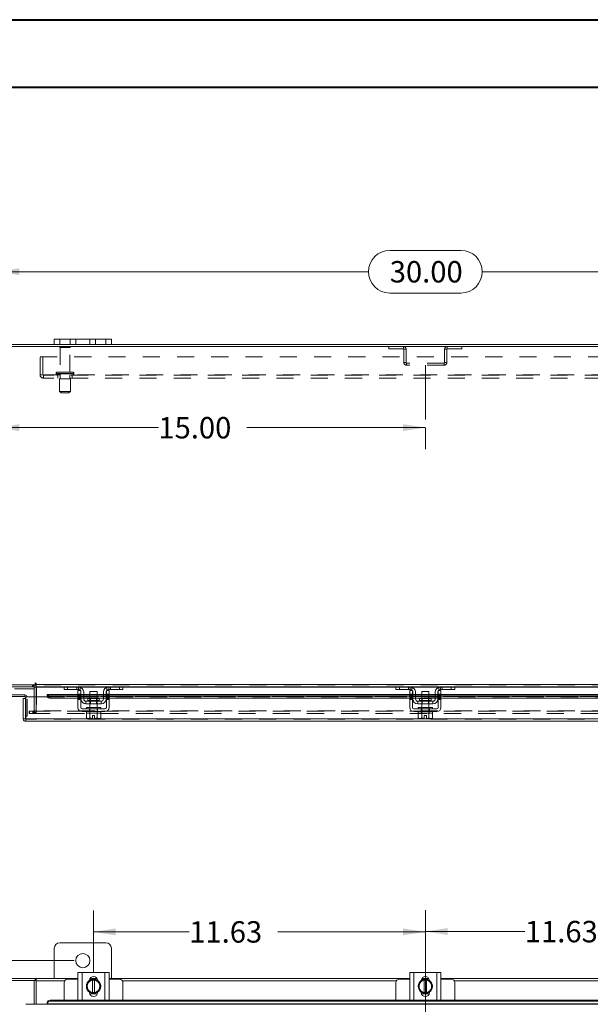
# Model space of a CAD drawing. Units: inches. Extents: x 0 to 23.4, y 0 to 16.5.
# Drawn here: x 3.4 to 6.7, y 10.8 to 16.5 of the extents above; entities that cross this region are included whole.
import ezdxf

# ---------------------------------------------------------------- set-up
doc = ezdxf.new("R2010")
doc.units = ezdxf.units.IN
doc.header["$MEASUREMENT"] = 0
doc.linetypes.add('CENTERX2', pattern=[0.8, 0.5, -0.1, 0.1, -0.1])
doc.linetypes.add('HIDDEN', pattern=[0.075, 0.05, -0.025])
doc.styles.add('SLDTEXTSTYLE0', font='TXT', dxfattribs={"width": 0.75})
doc.dimstyles.new('SLDDIMSTYLE0', dxfattribs={"dimtxt": 0.125, "dimasz": 0.13, "dimexe": 0, "dimexo": 0.0625, "dimgap": 0.03125, "dimtad": 0, "dimtih": 1, "dimtoh": 1, "dimlfac": 6, "dimrnd": 1e-09, "dimzin": 12, "dimdsep": 46, "dimtxsty": 'SLDTEXTSTYLE0', "dimsah": 1, "dimcen": 0.09, "dimadec": 0, "dimazin": 3, "dimtfac": 1, "dimtofl": 0, "dimtmove": 0, "dimatfit": 3, "dimfxl": 1, "dimfrac": 2, "dimtolj": 1, "dimtzin": 12, "dimarcsym": 0})
doc.dimstyles.new('SLDDIMSTYLE1', dxfattribs={"dimtxt": 0.125, "dimasz": 0.13, "dimexe": 0, "dimexo": 0.0625, "dimgap": 0.03125, "dimtad": 0, "dimtih": 1, "dimtoh": 1, "dimlfac": 6, "dimrnd": 1e-09, "dimzin": 4, "dimdsep": 46, "dimtxsty": 'SLDTEXTSTYLE0', "dimsah": 1, "dimcen": 0.09, "dimadec": 0, "dimazin": 1, "dimtfac": 1, "dimtofl": 0, "dimtmove": 0, "dimatfit": 3, "dimfxl": 1, "dimfrac": 2, "dimtolj": 1, "dimtzin": 12, "dimarcsym": 0})

# ---------------------------------------------------------------- blocks, each defined once
blk = doc.blocks.new('_D')
at = {"color": 7, "linetype": 'Continuous', "lineweight": 0}
for p, q in [((3.6847, 11.0492), (1.7711, 11.0492)), ((1.8961, 11.0492), (1.8961, 8.5734)), ((1.8961, 4.8409), (1.8961, 8.375)), ((3.6847, 4.8409), (1.7711, 4.8409))]:
    blk.add_line(p, q, dxfattribs=at)
for points in [[(1.8961, 11.0492), (1.8761, 10.9192), (1.9161, 10.9192)], [(1.8961, 4.8409), (1.9161, 4.9709), (1.8761, 4.9709)]]:
    blk.add_solid(points, dxfattribs=at)
at = {"color": 7, "linetype": 'Continuous', "lineweight": 0, "insert": (1.6375, 8.5361, -0.7487), "char_height": 0.125, "attachment_point": 1, "style": 'SLDTEXTSTYLE0'}
blk.add_mtext('37.25', dxfattribs=at)
blk = doc.blocks.new('_D_3')
at = {"color": 7, "linetype": 'Continuous', "lineweight": 0}
for p, q in [((5.7347, 10.9829), (5.7347, 11.3441)), ((7.6722, 10.9829), (7.6722, 11.3441)), ((5.7347, 11.2191), (6.3157, 11.2191)), ((7.6722, 11.2191), (6.8328, 11.2191))]:
    blk.add_line(p, q, dxfattribs=at)
for points in [[(5.7347, 11.2191), (5.8647, 11.1991), (5.8647, 11.2391)], [(7.6722, 11.2191), (7.5422, 11.2391), (7.5422, 11.1991)]]:
    blk.add_solid(points, dxfattribs=at)
at = {"color": 7, "linetype": 'Continuous', "lineweight": 0, "insert": (6.3157, 11.281, -0.7487), "char_height": 0.125, "attachment_point": 1, "style": 'SLDTEXTSTYLE0'}
blk.add_mtext('11.63', dxfattribs=at)
blk = doc.blocks.new('_D_4')
at = {"color": 7, "linetype": 'Continuous', "lineweight": 0}
for p, q in [((3.7972, 10.9829), (3.7972, 11.3422)), ((5.7347, 10.9829), (5.7347, 11.3422)), ((3.7972, 11.2172), (4.356, 11.2172)), ((5.7347, 11.2172), (4.8732, 11.2172))]:
    blk.add_line(p, q, dxfattribs=at)
for points in [[(3.7972, 11.2172), (3.9272, 11.1972), (3.9272, 11.2372)], [(5.7347, 11.2172), (5.6047, 11.2372), (5.6047, 11.1972)]]:
    blk.add_solid(points, dxfattribs=at)
at = {"color": 7, "linetype": 'Continuous', "lineweight": 0, "insert": (4.356, 11.2792, -0.7487), "char_height": 0.125, "attachment_point": 1, "style": 'SLDTEXTSTYLE0'}
blk.add_mtext('11.63', dxfattribs=at)
blk = doc.blocks.new('_D_9')
at = {"color": 7, "linetype": 'Continuous', "lineweight": 0}
for p, q in [((3.2347, 14.1617), (4.1758, 14.1617)), ((5.7347, 14.1617), (4.693, 14.1617)), ((5.7347, 14.1588), (5.7347, 14.0367))]:
    blk.add_line(p, q, dxfattribs=at)
for points in [[(3.2347, 14.1617), (3.3647, 14.1417), (3.3647, 14.1817)], [(5.7347, 14.1617), (5.6047, 14.1817), (5.6047, 14.1417)]]:
    blk.add_solid(points, dxfattribs=at)
at = {"color": 7, "linetype": 'Continuous', "lineweight": 0, "insert": (4.1758, 14.2236, 0.0007), "char_height": 0.125, "attachment_point": 1, "style": 'SLDTEXTSTYLE0'}
blk.add_mtext('15.00', dxfattribs=at)
blk = doc.blocks.new('_D_10')
at = {"color": 7, "linetype": 'Continuous', "lineweight": 0}
for p, q in [((3.2347, 14.6827), (3.2347, 15.1973)), ((5.5269, 15.1969), (5.9425, 15.1969)), ((8.2347, 14.6827), (8.2347, 15.1973)), ((3.2347, 15.0723), (5.4023, 15.0723)), ((8.2347, 15.0723), (6.0671, 15.0723)), ((5.9425, 14.9477), (5.5269, 14.9477))]:
    blk.add_line(p, q, dxfattribs=at)
for centre, start, end in [((5.5269, 15.0723), 90, 270), ((5.9425, 15.0723), 270, 90)]:
    blk.add_arc(centre, 0.1246, start, end, dxfattribs=at)
for points in [[(3.2347, 15.0723), (3.3647, 15.0523), (3.3647, 15.0923)], [(8.2347, 15.0723), (8.1047, 15.0923), (8.1047, 15.0523)]]:
    blk.add_solid(points, dxfattribs=at)
at = {"color": 7, "linetype": 'Continuous', "lineweight": 0, "insert": (5.5269, 15.1343, 0.0007), "char_height": 0.125, "attachment_point": 1, "style": 'SLDTEXTSTYLE0'}
blk.add_mtext('30.00', dxfattribs=at)

msp = doc.modelspace()

# ---------------------------------------------------------------- linework, layer by layer
at = {"color": 7, "linetype": 'Continuous', "lineweight": 40}
for p, q in [((0.0031, 16.54389), (23.38893, 16.54389)), ((0.98736, 16.15019), (22.99523, 16.15019))]:
    msp.add_line(p, q, dxfattribs=at)
at = {"color": 7, "linetype": 'Continuous', "lineweight": 15}
for p, q in [((3.56801, 14.6473), (3.56801, 14.67864)), ((3.56801, 14.67864), (3.59968, 14.67864)), ((3.59968, 14.67864), (3.59968, 14.6473)), ((3.86968, 14.67864), (3.59968, 14.67864)), ((3.86968, 14.6473), (3.86968, 14.67864)), ((3.86968, 14.67864), (3.90134, 14.67864)), ((3.90134, 14.67864), (3.90134, 14.6473)), ((8.22223, 14.63485), (3.24713, 14.63485)), ((3.56801, 14.6473), (3.24929, 14.6473)), ((3.59968, 14.6473), (3.56801, 14.6473)), ((3.86968, 14.6473), (3.59968, 14.6473)), ((3.90134, 14.6473), (3.86968, 14.6473)), ((7.56801, 14.6473), (3.90134, 14.6473)), ((3.24713, 12.65975), (3.45558, 12.65975)), ((3.45139, 12.6473), (3.45139, 12.65975)), ((3.45558, 12.66814), (3.45558, 12.65975)), ((3.46181, 12.66192), (3.46181, 12.66814)), ((3.46181, 12.66192), (8.00754, 12.66192)), ((3.46181, 12.6473), (3.46181, 12.66192)), ((3.45139, 12.6473), (3.24929, 12.6473)), ((3.39675, 12.60123), (3.31758, 12.60123)), ((3.33601, 12.63689), (3.45139, 12.63689)), ((3.39675, 12.59082), (3.39675, 12.60123)), ((3.45139, 12.64514), (3.45139, 12.58887)), ((3.62787, 12.6473), (3.46181, 12.6473)), ((3.46181, 12.6473), (3.46181, 12.64514)), ((3.46181, 12.58887), (3.46181, 12.64514)), ((3.70634, 12.60348), (3.52627, 12.60348)), ((3.52627, 12.60168), (3.52627, 12.60348)), ((3.52627, 12.59088), (3.52627, 12.60168)), ((3.52627, 12.60168), (3.52628, 12.60152)), ((3.54294, 12.59335), (3.54294, 12.58257)), ((3.54294, 12.59335), (3.70634, 12.59335)), ((3.62551, 12.63147), (3.62551, 12.6473)), ((3.64551, 12.63147), (3.62551, 12.63147)), ((3.62787, 12.6473), (3.64551, 12.6473)), ((3.64551, 12.6473), (3.64551, 12.63147)), ((3.70884, 12.6473), (3.64551, 12.6473)), ((3.70884, 12.63147), (3.64551, 12.63147)), ((3.70634, 12.60564), (3.70634, 12.62647)), ((3.70634, 12.62647), (3.72218, 12.62647)), ((3.72218, 12.60564), (3.70634, 12.60564)), ((3.70634, 12.60564), (3.70634, 12.5273)), ((3.88551, 12.6473), (3.70884, 12.6473)), ((3.72218, 12.62647), (3.72218, 12.60564)), ((3.72218, 12.5273), (3.72218, 12.60564)), ((3.72384, 12.60348), (3.72218, 12.60348)), ((3.72218, 12.59335), (3.72384, 12.59335)), ((3.72384, 12.5773), (3.72384, 12.61647)), ((3.73968, 12.61647), (3.73968, 12.5773)), ((3.77634, 12.60348), (3.73968, 12.60348)), ((3.73968, 12.59335), (3.77634, 12.59335)), ((3.77634, 12.6198), (3.77634, 12.58014)), ((3.81801, 12.6198), (3.77634, 12.6198)), ((3.81801, 12.58014), (3.81801, 12.6198)), ((3.85468, 12.60348), (3.81801, 12.60348)), ((3.81801, 12.59335), (3.85468, 12.59335)), ((3.85468, 12.5773), (3.85468, 12.61647)), ((3.87051, 12.5773), (3.87051, 12.61647)), ((3.87218, 12.60348), (3.87051, 12.60348)), ((3.87051, 12.59335), (3.87218, 12.59335)), ((3.87218, 12.62647), (3.88801, 12.62647)), ((3.87218, 12.60564), (3.87218, 12.62647)), ((3.87218, 12.60564), (3.87218, 12.5273)), ((3.88801, 12.60564), (3.87218, 12.60564)), ((3.94884, 12.6473), (3.88551, 12.6473)), ((3.94884, 12.63147), (3.88551, 12.63147)), ((3.88801, 12.62647), (3.88801, 12.60564)), ((3.88801, 12.5273), (3.88801, 12.60564)), ((5.64384, 12.60348), (3.88801, 12.60348)), ((3.88801, 12.59335), (5.64384, 12.59335)), ((3.94884, 12.63147), (3.94884, 12.6473)), ((3.94884, 12.6473), (3.96648, 12.6473)), ((3.96884, 12.63147), (3.94884, 12.63147)), ((5.56537, 12.6473), (3.96648, 12.6473)), ((3.96884, 12.6473), (3.96884, 12.63147)), ((5.56301, 12.63147), (5.56301, 12.6473)), ((5.58301, 12.63147), (5.56301, 12.63147)), ((5.56537, 12.6473), (5.58301, 12.6473)), ((5.58301, 12.6473), (5.58301, 12.63147)), ((5.64634, 12.6473), (5.58301, 12.6473)), ((5.64634, 12.63147), (5.58301, 12.63147)), ((5.64384, 12.60564), (5.64384, 12.62647)), ((5.64384, 12.62647), (5.65968, 12.62647)), ((5.65968, 12.60564), (5.64384, 12.60564)), ((5.64384, 12.60564), (5.64384, 12.5273)), ((5.82301, 12.6473), (5.64634, 12.6473)), ((5.65968, 12.62647), (5.65968, 12.60564)), ((5.65968, 12.5273), (5.65968, 12.60564)), ((5.66134, 12.60348), (5.65968, 12.60348)), ((5.65968, 12.59335), (5.66134, 12.59335)), ((5.66134, 12.5773), (5.66134, 12.61647)), ((5.67718, 12.61647), (5.67718, 12.5773)), ((5.71384, 12.60348), (5.67718, 12.60348)), ((5.67718, 12.59335), (5.71384, 12.59335)), ((5.71384, 12.6198), (5.71384, 12.58014)), ((5.75551, 12.6198), (5.71384, 12.6198)), ((5.75551, 12.58014), (5.75551, 12.6198)), ((5.79218, 12.60348), (5.75551, 12.60348)), ((5.75551, 12.59335), (5.79218, 12.59335)), ((5.79218, 12.5773), (5.79218, 12.61647)), ((5.80801, 12.5773), (5.80801, 12.61647)), ((5.80968, 12.60348), (5.80801, 12.60348)), ((5.80801, 12.59335), (5.80968, 12.59335)), ((5.80968, 12.62647), (5.82551, 12.62647)), ((5.80968, 12.60564), (5.80968, 12.62647)), ((5.80968, 12.60564), (5.80968, 12.5273)), ((5.82551, 12.60564), (5.80968, 12.60564)), ((5.88634, 12.6473), (5.82301, 12.6473)), ((5.88634, 12.63147), (5.82301, 12.63147)), ((5.82551, 12.62647), (5.82551, 12.60564)), ((5.82551, 12.5273), (5.82551, 12.60564)), ((7.58134, 12.60348), (5.82551, 12.60348)), ((5.82551, 12.59335), (7.58134, 12.59335)), ((5.88634, 12.63147), (5.88634, 12.6473)), ((5.88634, 12.6473), (5.90398, 12.6473)), ((5.90634, 12.63147), (5.88634, 12.63147)), ((7.50287, 12.6473), (5.90398, 12.6473)), ((5.90634, 12.6473), (5.90634, 12.63147)), ((3.39675, 12.59082), (3.31758, 12.59082)), ((3.38647, 12.46182), (3.38647, 12.5797)), ((3.39892, 12.5797), (3.38647, 12.5797)), ((3.39892, 12.5797), (3.39892, 12.58865)), ((3.39892, 12.46182), (3.39892, 12.5797)), ((3.40127, 12.46182), (3.40127, 12.58887)), ((3.40127, 12.58887), (3.52627, 12.58887)), ((3.52628, 12.59074), (3.52627, 12.59088)), ((3.52627, 12.59088), (3.52627, 12.58887)), ((3.54294, 12.58257), (3.70634, 12.58257)), ((3.72218, 12.58257), (3.72384, 12.58257)), ((3.73968, 12.58257), (3.77634, 12.58257)), ((3.75301, 12.56397), (3.75301, 12.54814)), ((3.84134, 12.56397), (3.75301, 12.56397)), ((3.75301, 12.54814), (3.84134, 12.54814)), ((3.76393, 12.58014), (3.76393, 12.5673)), ((3.83043, 12.58014), (3.76393, 12.58014)), ((3.77634, 12.54814), (3.77634, 12.5273)), ((3.81801, 12.58257), (3.85468, 12.58257)), ((3.81801, 12.5273), (3.81801, 12.54814)), ((3.83043, 12.5673), (3.83043, 12.58014)), ((3.84134, 12.54814), (3.84134, 12.56397)), ((3.87051, 12.58257), (3.87218, 12.58257)), ((3.88801, 12.58257), (5.64384, 12.58257)), ((5.65968, 12.58257), (5.66134, 12.58257)), ((5.67718, 12.58257), (5.71384, 12.58257)), ((5.77884, 12.56397), (5.69051, 12.56397)), ((5.69051, 12.56397), (5.69051, 12.54814)), ((5.69051, 12.54814), (5.77884, 12.54814)), ((5.70143, 12.58014), (5.70143, 12.5673)), ((5.76793, 12.58014), (5.70143, 12.58014)), ((5.71384, 12.54814), (5.71384, 12.5273)), ((5.75551, 12.58257), (5.79218, 12.58257)), ((5.75551, 12.5273), (5.75551, 12.54814)), ((5.76793, 12.5673), (5.76793, 12.58014)), ((5.77884, 12.54814), (5.77884, 12.56397)), ((5.80801, 12.58257), (5.80968, 12.58257)), ((5.82551, 12.58257), (7.58134, 12.58257)), ((3.86384, 12.51897), (3.73051, 12.51897)), ((3.73051, 12.50314), (3.86384, 12.50314)), ((3.75509, 12.4948), (3.75509, 12.46636)), ((3.75552, 12.4948), (3.75509, 12.4948)), ((3.75551, 12.5273), (3.75551, 12.51897)), ((3.75551, 12.5273), (3.83884, 12.5273)), ((3.75551, 12.50314), (3.75551, 12.4948)), ((3.75551, 12.4948), (3.77612, 12.4948)), ((3.77612, 12.4948), (3.77569, 12.4948)), ((3.77612, 12.46636), (3.77612, 12.4948)), ((3.77616, 12.4948), (3.77612, 12.4948)), ((3.77616, 12.4948), (3.77616, 12.46636)), ((3.777, 12.4948), (3.77616, 12.4948)), ((3.777, 12.4948), (3.81735, 12.4948)), ((3.79093, 12.47997), (3.80343, 12.47997)), ((3.79093, 12.46342), (3.79093, 12.47997)), ((3.80343, 12.47997), (3.80343, 12.46342)), ((3.81819, 12.4948), (3.81735, 12.4948)), ((3.81819, 12.46636), (3.81819, 12.4948)), ((3.81824, 12.4948), (3.81819, 12.4948)), ((3.81819, 12.4948), (3.83884, 12.4948)), ((3.81824, 12.4948), (3.81824, 12.46636)), ((3.81866, 12.4948), (3.81824, 12.4948)), ((3.83884, 12.51897), (3.83884, 12.5273)), ((3.83884, 12.4948), (3.83884, 12.50314)), ((3.83926, 12.4948), (3.83884, 12.4948)), ((3.83926, 12.46636), (3.83926, 12.4948)), ((5.80134, 12.51897), (5.66801, 12.51897)), ((5.66801, 12.50314), (5.80134, 12.50314)), ((5.69259, 12.4948), (5.69259, 12.46636)), ((5.69302, 12.4948), (5.69259, 12.4948)), ((5.69301, 12.5273), (5.69301, 12.51897)), ((5.69301, 12.5273), (5.77634, 12.5273)), ((5.69301, 12.50314), (5.69301, 12.4948)), ((5.69301, 12.4948), (5.77634, 12.4948)), ((5.71362, 12.4948), (5.71319, 12.4948)), ((5.71362, 12.46636), (5.71362, 12.4948)), ((5.71366, 12.4948), (5.71362, 12.4948)), ((5.71366, 12.4948), (5.71366, 12.46636)), ((5.7145, 12.4948), (5.71366, 12.4948)), ((5.72843, 12.47997), (5.74093, 12.47997)), ((5.72843, 12.46342), (5.72843, 12.47997)), ((5.74093, 12.47997), (5.74093, 12.46342)), ((5.75569, 12.4948), (5.75485, 12.4948)), ((5.75569, 12.46636), (5.75569, 12.4948)), ((5.75574, 12.4948), (5.75569, 12.4948)), ((5.75574, 12.4948), (5.75574, 12.46636)), ((5.75616, 12.4948), (5.75574, 12.4948)), ((5.77634, 12.51897), (5.77634, 12.5273)), ((5.77634, 12.4948), (5.77634, 12.50314)), ((5.77676, 12.4948), (5.77634, 12.4948)), ((5.77676, 12.46636), (5.77676, 12.4948)), ((3.38647, 12.46182), (3.39892, 12.46182)), ((3.39892, 12.47632), (3.40127, 12.47632)), ((3.40108, 12.45965), (3.40108, 12.4472)), ((8.06452, 12.4472), (3.40108, 12.4472)), ((8.06433, 12.46182), (3.40127, 12.46182)), ((3.75509, 12.46636), (3.76068, 12.46314)), ((3.75509, 12.46636), (3.76465, 12.46314)), ((3.76068, 12.46314), (3.76465, 12.46314)), ((3.76655, 12.46314), (3.76465, 12.46314)), ((3.76655, 12.46314), (3.77612, 12.46636)), ((3.76655, 12.46314), (3.79093, 12.46314)), ((3.77616, 12.46636), (3.77612, 12.46636)), ((3.77616, 12.46636), (3.79093, 12.46342)), ((3.79093, 12.46314), (3.79093, 12.46342)), ((3.80343, 12.46342), (3.81819, 12.46636)), ((3.80343, 12.46342), (3.80343, 12.46314)), ((3.80343, 12.46314), (3.8278, 12.46314)), ((3.81819, 12.46636), (3.81824, 12.46636)), ((3.81824, 12.46636), (3.8278, 12.46314)), ((3.8297, 12.46314), (3.8278, 12.46314)), ((3.8297, 12.46314), (3.83926, 12.46636)), ((3.8297, 12.46314), (3.83368, 12.46314)), ((3.83368, 12.46314), (3.83926, 12.46636)), ((5.69259, 12.46636), (5.69818, 12.46314)), ((5.69259, 12.46636), (5.70215, 12.46314)), ((5.69818, 12.46314), (5.70215, 12.46314)), ((5.70405, 12.46314), (5.70215, 12.46314)), ((5.70405, 12.46314), (5.71362, 12.46636)), ((5.70405, 12.46314), (5.72843, 12.46314)), ((5.71366, 12.46636), (5.71362, 12.46636)), ((5.71366, 12.46636), (5.72843, 12.46342)), ((5.72843, 12.46314), (5.72843, 12.46342)), ((5.74093, 12.46342), (5.75569, 12.46636)), ((5.74093, 12.46342), (5.74093, 12.46314)), ((5.74093, 12.46314), (5.7653, 12.46314)), ((5.75569, 12.46636), (5.75574, 12.46636)), ((5.75574, 12.46636), (5.7653, 12.46314)), ((5.7672, 12.46314), (5.7653, 12.46314)), ((5.7672, 12.46314), (5.77676, 12.46636)), ((5.7672, 12.46314), (5.77118, 12.46314)), ((5.77118, 12.46314), (5.77676, 12.46636)), ((3.56801, 11.1217), (3.56801, 10.94503)), ((3.86968, 11.15336), (3.59968, 11.15336)), ((3.90134, 10.94503), (3.90134, 11.1217)), ((3.24713, 10.94503), (3.45558, 10.94503)), ((3.45139, 10.93258), (3.24929, 10.93258)), ((3.45139, 10.93258), (3.45558, 10.93258)), ((3.45139, 10.79403), (3.45139, 10.93258)), ((3.45558, 10.93258), (3.45558, 10.94503)), ((3.46181, 10.94503), (3.45558, 10.94503)), ((3.45558, 10.93258), (3.46181, 10.93258)), ((3.46181, 10.93041), (3.46181, 10.94503)), ((3.46181, 10.94503), (3.70634, 10.94503)), ((3.46181, 10.79403), (3.46181, 10.93041)), ((3.70634, 10.94098), (3.64551, 10.94098)), ((3.70634, 10.81848), (3.70634, 10.98015)), ((3.70634, 10.98015), (3.73051, 10.98015)), ((3.73051, 10.98015), (3.73051, 10.81848)), ((3.73051, 10.98015), (3.86384, 10.98015)), ((3.76655, 10.91918), (3.77612, 10.93575)), ((3.77616, 10.93577), (3.79093, 10.93577)), ((3.77629, 10.94348), (3.81806, 10.94348)), ((3.77715, 10.94503), (3.8172, 10.94503)), ((3.79093, 10.93527), (3.79093, 10.93577)), ((3.79093, 10.93577), (3.80343, 10.93577)), ((3.79093, 10.93527), (3.79093, 10.86335)), ((3.80343, 10.93577), (3.80343, 10.93527)), ((3.80343, 10.93577), (3.81819, 10.93577)), ((3.80343, 10.86335), (3.80343, 10.93527)), ((3.81824, 10.93575), (3.8278, 10.91918)), ((3.86384, 10.81848), (3.86384, 10.98015)), ((3.86384, 10.98015), (3.88801, 10.98015)), ((3.88801, 10.98015), (3.88801, 10.81848)), ((3.88801, 10.94503), (5.64384, 10.94503)), ((3.94884, 10.94098), (3.88801, 10.94098)), ((5.64384, 10.94098), (5.58301, 10.94098)), ((5.64384, 10.81848), (5.64384, 10.98015)), ((5.64384, 10.98015), (5.66801, 10.98015)), ((5.66801, 10.98015), (5.66801, 10.81848)), ((5.66801, 10.98015), (5.80134, 10.98015)), ((5.70405, 10.91918), (5.71362, 10.93575)), ((5.71366, 10.93577), (5.72843, 10.93577)), ((5.71379, 10.94348), (5.75556, 10.94348)), ((5.71465, 10.94503), (5.7547, 10.94503)), ((5.72843, 10.93527), (5.72843, 10.93577)), ((5.72843, 10.93577), (5.74093, 10.93577)), ((5.72843, 10.93527), (5.72843, 10.86335)), ((5.74093, 10.93577), (5.74093, 10.93527)), ((5.74093, 10.93577), (5.75569, 10.93577)), ((5.74093, 10.86335), (5.74093, 10.93527)), ((5.75574, 10.93575), (5.7653, 10.91918)), ((5.80134, 10.81848), (5.80134, 10.98015)), ((5.80134, 10.98015), (5.82551, 10.98015)), ((5.82551, 10.98015), (5.82551, 10.81848)), ((5.82551, 10.94503), (7.58134, 10.94503)), ((5.88634, 10.94098), (5.82551, 10.94098)), ((3.62551, 10.92098), (3.62551, 10.81766)), ((3.75509, 10.89931), (3.76465, 10.91588)), ((3.76465, 10.88274), (3.75509, 10.89931)), ((3.76655, 10.91918), (3.76465, 10.91588)), ((3.76465, 10.88274), (3.76655, 10.87945)), ((3.77612, 10.86288), (3.76655, 10.87945)), ((3.8278, 10.87945), (3.81824, 10.86288)), ((3.8297, 10.91588), (3.8278, 10.91918)), ((3.8278, 10.87945), (3.8297, 10.88274)), ((3.8297, 10.91588), (3.83926, 10.89931)), ((3.83926, 10.89931), (3.8297, 10.88274)), ((3.96884, 10.81766), (3.96884, 10.92098)), ((5.56301, 10.92098), (5.56301, 10.81766)), ((5.69259, 10.89931), (5.70215, 10.91588)), ((5.70215, 10.88274), (5.69259, 10.89931)), ((5.70405, 10.91918), (5.70215, 10.91588)), ((5.70215, 10.88274), (5.70405, 10.87945)), ((5.71362, 10.86288), (5.70405, 10.87945)), ((5.7653, 10.87945), (5.75574, 10.86288)), ((5.7672, 10.91588), (5.7653, 10.91918)), ((5.7653, 10.87945), (5.7672, 10.88274)), ((5.7672, 10.91588), (5.77676, 10.89931)), ((5.77676, 10.89931), (5.7672, 10.88274)), ((5.90634, 10.81766), (5.90634, 10.92098)), ((3.54294, 10.81766), (3.54294, 10.81144)), ((3.54294, 10.81766), (7.92266, 10.81766)), ((3.54294, 10.81144), (7.92266, 10.81144)), ((3.73051, 10.81848), (3.70634, 10.81848)), ((3.70884, 10.81848), (3.70884, 10.81766)), ((3.73051, 10.81848), (3.86384, 10.81848)), ((3.77376, 10.86273), (3.77376, 10.86485)), ((3.81933, 10.85515), (3.77502, 10.85515)), ((3.79093, 10.86285), (3.77616, 10.86285)), ((3.79093, 10.86335), (3.79093, 10.86285)), ((3.80343, 10.86285), (3.79093, 10.86285)), ((3.80343, 10.86285), (3.80343, 10.86335)), ((3.81819, 10.86285), (3.80343, 10.86285)), ((3.82059, 10.86485), (3.82059, 10.86273)), ((3.88801, 10.81848), (3.86384, 10.81848)), ((3.88551, 10.81766), (3.88551, 10.81848)), ((5.66801, 10.81848), (5.64384, 10.81848)), ((5.64634, 10.81848), (5.64634, 10.81766)), ((5.66801, 10.81848), (5.80134, 10.81848)), ((5.71126, 10.86273), (5.71126, 10.86485)), ((5.75683, 10.85515), (5.71252, 10.85515)), ((5.72843, 10.86285), (5.71366, 10.86285)), ((5.72843, 10.86335), (5.72843, 10.86285)), ((5.74093, 10.86285), (5.72843, 10.86285)), ((5.74093, 10.86285), (5.74093, 10.86335)), ((5.75569, 10.86285), (5.74093, 10.86285)), ((5.75809, 10.86485), (5.75809, 10.86273)), ((5.82551, 10.81848), (5.80134, 10.81848)), ((5.82301, 10.81766), (5.82301, 10.81848)), ((8.06433, 10.79403), (3.40127, 10.79403)), ((3.52627, 10.80323), (3.52628, 10.8035)), ((3.52627, 10.79699), (3.52627, 10.80323)), ((3.52628, 10.79728), (3.52627, 10.79699)), ((3.52627, 10.79699), (3.52627, 10.79403)), ((7.93932, 10.79728), (3.52628, 10.79728))]:
    msp.add_line(p, q, dxfattribs=at)
at = {"color": 7, "linetype": 'HIDDEN', "lineweight": 0}
for p, q in [((3.59968, 14.6473), (3.59968, 14.67864)), ((3.66134, 14.67864), (3.66134, 14.6473)), ((3.69301, 14.6473), (3.69301, 14.67864)), ((3.69301, 14.67864), (3.69301, 14.6473)), ((3.77634, 14.6473), (3.77634, 14.67864)), ((3.77634, 14.6473), (3.77634, 14.67864)), ((3.80801, 14.6473), (3.80801, 14.67864)), ((3.86968, 14.67864), (3.86968, 14.6473)), ((3.66218, 14.63302), (3.59884, 14.63302)), ((3.65801, 14.62885), (3.60301, 14.62885)), ((3.60301, 14.62885), (3.60301, 14.48635)), ((3.65801, 14.48635), (3.65801, 14.62885)), ((5.52213, 14.63485), (5.52213, 14.6224)), ((5.52213, 14.6224), (5.60751, 14.6224)), ((5.60751, 14.6224), (5.60751, 14.63485)), ((5.60968, 14.62024), (5.60968, 14.54114)), ((5.60968, 14.62024), (5.62213, 14.62024)), ((5.62213, 14.62024), (5.62213, 14.54114)), ((5.84723, 14.54114), (5.84723, 14.62024)), ((5.85968, 14.62024), (5.84723, 14.62024)), ((5.85968, 14.54114), (5.85968, 14.62024)), ((5.86184, 14.6224), (5.86184, 14.63485)), ((5.86184, 14.6224), (5.94723, 14.6224)), ((5.94723, 14.63485), (5.94723, 14.6224)), ((3.48468, 14.57585), (7.98468, 14.57585)), ((3.48468, 14.47035), (3.48468, 14.57585)), ((3.50201, 14.57585), (3.50201, 14.47035)), ((5.62213, 14.54114), (5.60968, 14.54114)), ((5.62429, 14.53897), (5.62429, 14.52652)), ((5.84506, 14.53897), (5.62429, 14.53897)), ((5.84506, 14.52652), (5.62429, 14.52652)), ((5.84506, 14.53897), (5.84506, 14.52652)), ((5.84723, 14.54114), (5.85968, 14.54114)), ((3.48468, 14.47035), (3.50418, 14.47035)), ((3.50418, 14.47035), (7.96518, 14.47035)), ((3.50418, 14.47035), (3.50418, 14.45085)), ((7.96518, 14.46819), (3.50418, 14.46819)), ((7.96518, 14.45085), (3.50418, 14.45085)), ((3.57843, 14.47802), (3.68232, 14.47802)), ((3.57843, 14.47802), (3.57843, 14.47652)), ((3.57843, 14.47652), (3.68232, 14.47652)), ((3.68239, 14.47802), (3.57844, 14.47802)), ((3.68239, 14.47652), (3.57844, 14.47652)), ((3.68259, 14.47802), (3.57873, 14.47802)), ((3.68259, 14.47652), (3.57873, 14.47652)), ((3.67426, 14.48635), (3.58676, 14.48635)), ((3.58884, 14.46819), (3.58884, 14.45085)), ((3.66176, 14.44735), (3.59926, 14.44735)), ((3.59926, 14.44735), (3.59926, 14.37235)), ((3.60301, 14.46819), (3.60301, 14.44735)), ((3.65801, 14.44735), (3.65801, 14.46819)), ((3.66176, 14.37235), (3.66176, 14.44735)), ((3.67218, 14.45085), (3.67218, 14.46819)), ((3.68259, 14.47652), (3.68259, 14.47802)), ((3.66176, 14.37235), (3.59926, 14.37235)), ((3.59926, 14.37235), (3.60759, 14.36402)), ((3.65343, 14.36402), (3.60759, 14.36402)), ((3.65343, 14.36402), (3.66176, 14.37235)), ((3.43989, 12.65975), (3.43989, 12.6473)), ((3.443, 12.6473), (3.443, 12.65975)), ((3.44923, 12.6473), (3.44923, 12.65975)), ((3.45139, 12.65959), (3.44923, 12.65975)), ((3.46181, 12.66192), (8.00754, 12.66192)), ((8.00754, 12.65975), (3.46181, 12.65975)), ((3.39675, 12.59082), (3.39675, 12.60123)), ((3.45139, 12.64514), (3.45139, 12.6473)), ((3.45139, 12.64514), (3.46384, 12.64514)), ((8.00754, 12.64514), (3.46181, 12.64514)), ((3.46181, 12.64514), (3.46384, 12.64514)), ((3.46384, 12.64514), (3.46384, 12.5077)), ((7.93932, 12.60152), (3.52628, 12.60152)), ((3.54294, 12.58257), (3.54294, 12.59335)), ((3.62551, 12.64514), (3.7202, 12.64514)), ((3.64551, 12.63147), (3.64551, 12.6473)), ((3.69884, 12.63147), (3.69884, 12.6473)), ((3.70634, 12.60564), (3.72218, 12.60564)), ((3.72218, 12.60348), (3.70634, 12.60348)), ((3.70634, 12.60152), (3.72218, 12.60152)), ((3.72218, 12.60053), (3.70634, 12.60053)), ((3.72218, 12.59553), (3.70634, 12.59553)), ((3.70634, 12.59335), (3.72218, 12.59335)), ((3.70884, 12.6473), (3.70884, 12.63147)), ((3.71884, 12.64564), (3.71884, 12.62765)), ((3.73968, 12.60348), (3.72384, 12.60348)), ((3.72384, 12.60152), (3.73968, 12.60152)), ((3.72384, 12.59335), (3.73968, 12.59335)), ((3.81801, 12.60348), (3.77634, 12.60348)), ((3.77634, 12.60152), (3.81801, 12.60152)), ((3.77634, 12.59335), (3.81801, 12.59335)), ((3.87051, 12.60348), (3.85468, 12.60348)), ((3.85468, 12.60152), (3.87051, 12.60152)), ((3.85468, 12.59335), (3.87051, 12.59335)), ((3.87218, 12.60564), (3.88801, 12.60564)), ((3.88801, 12.60348), (3.87218, 12.60348)), ((3.87218, 12.60152), (3.88801, 12.60152)), ((3.88801, 12.60053), (3.87218, 12.60053)), ((3.87218, 12.59553), (3.88801, 12.59553)), ((3.87218, 12.59335), (3.88801, 12.59335)), ((3.87416, 12.64514), (3.96884, 12.64514)), ((3.87551, 12.62765), (3.87551, 12.64564)), ((3.88551, 12.63147), (3.88551, 12.6473)), ((3.89551, 12.6473), (3.89551, 12.63147)), ((3.94884, 12.6473), (3.94884, 12.63147)), ((5.56301, 12.64514), (5.6577, 12.64514)), ((5.58301, 12.63147), (5.58301, 12.6473)), ((5.63634, 12.6473), (5.63634, 12.63147)), ((5.64384, 12.60564), (5.65968, 12.60564)), ((5.65968, 12.60348), (5.64384, 12.60348)), ((5.64384, 12.60152), (5.65968, 12.60152)), ((5.65968, 12.60053), (5.64384, 12.60053)), ((5.65968, 12.59553), (5.64384, 12.59553)), ((5.64384, 12.59335), (5.65968, 12.59335)), ((5.64634, 12.6473), (5.64634, 12.63147)), ((5.65634, 12.62765), (5.65634, 12.64564)), ((5.67718, 12.60348), (5.66134, 12.60348)), ((5.66134, 12.60152), (5.67718, 12.60152)), ((5.66134, 12.59335), (5.67718, 12.59335)), ((5.75551, 12.60348), (5.71384, 12.60348)), ((5.71384, 12.60152), (5.75551, 12.60152)), ((5.71384, 12.59335), (5.75551, 12.59335)), ((5.80801, 12.60348), (5.79218, 12.60348)), ((5.79218, 12.60152), (5.80801, 12.60152)), ((5.79218, 12.59335), (5.80801, 12.59335)), ((5.80968, 12.60564), (5.82551, 12.60564)), ((5.82551, 12.60348), (5.80968, 12.60348)), ((5.80968, 12.60152), (5.82551, 12.60152)), ((5.82551, 12.60053), (5.80968, 12.60053)), ((5.80968, 12.59553), (5.82551, 12.59553)), ((5.80968, 12.59335), (5.82551, 12.59335)), ((5.81166, 12.64514), (5.90634, 12.64514)), ((5.81301, 12.64564), (5.81301, 12.62765)), ((5.82301, 12.63147), (5.82301, 12.6473)), ((5.83301, 12.63147), (5.83301, 12.6473)), ((5.88634, 12.6473), (5.88634, 12.63147)), ((3.39892, 12.58865), (3.40933, 12.58865)), ((3.40127, 12.58865), (3.40933, 12.58865)), ((3.40933, 12.47632), (3.40933, 12.58865)), ((3.45139, 12.58887), (3.45139, 12.5077)), ((3.46181, 12.5077), (3.46181, 12.58887)), ((7.93933, 12.59103), (3.52627, 12.59103)), ((3.52627, 12.58887), (7.93933, 12.58887)), ((7.93932, 12.59074), (3.52628, 12.59074)), ((3.52678, 12.58887), (7.93882, 12.58887)), ((3.70634, 12.59053), (3.72218, 12.59053)), ((3.72218, 12.58376), (3.70634, 12.58376)), ((3.70634, 12.58257), (3.72218, 12.58257)), ((3.70634, 12.57876), (3.72218, 12.57876)), ((3.70634, 12.57376), (3.72218, 12.57376)), ((3.72384, 12.58257), (3.73968, 12.58257)), ((3.79718, 12.5673), (3.76393, 12.5673)), ((3.764, 12.5673), (3.83035, 12.5673)), ((3.77634, 12.58257), (3.81801, 12.58257)), ((3.77634, 12.58014), (3.77634, 12.54814)), ((3.77943, 12.58014), (3.77943, 12.54814)), ((3.83043, 12.5673), (3.79718, 12.5673)), ((3.81493, 12.54814), (3.81493, 12.58014)), ((3.81801, 12.54814), (3.81801, 12.58014)), ((3.85468, 12.58257), (3.87051, 12.58257)), ((3.88801, 12.59053), (3.87218, 12.59053)), ((3.88801, 12.58376), (3.87218, 12.58376)), ((3.87218, 12.58257), (3.88801, 12.58257)), ((3.88801, 12.57876), (3.87218, 12.57876)), ((3.87218, 12.57376), (3.88801, 12.57376)), ((5.64384, 12.59053), (5.65968, 12.59053)), ((5.65968, 12.58376), (5.64384, 12.58376)), ((5.64384, 12.58257), (5.65968, 12.58257)), ((5.64384, 12.57876), (5.65968, 12.57876)), ((5.64384, 12.57376), (5.65968, 12.57376)), ((5.66134, 12.58257), (5.67718, 12.58257)), ((5.73468, 12.5673), (5.70143, 12.5673)), ((5.7015, 12.5673), (5.76785, 12.5673)), ((5.71384, 12.58257), (5.75551, 12.58257)), ((5.71384, 12.58014), (5.71384, 12.54814)), ((5.71693, 12.58014), (5.71693, 12.54814)), ((5.76793, 12.5673), (5.73468, 12.5673)), ((5.75243, 12.54814), (5.75243, 12.58014)), ((5.75551, 12.54814), (5.75551, 12.58014)), ((5.79218, 12.58257), (5.80801, 12.58257)), ((5.82551, 12.59053), (5.80968, 12.59053)), ((5.82551, 12.58376), (5.80968, 12.58376)), ((5.80968, 12.58257), (5.82551, 12.58257)), ((5.82551, 12.57876), (5.80968, 12.57876)), ((5.80968, 12.57376), (5.82551, 12.57376)), ((3.42218, 12.49309), (3.42218, 12.50554)), ((3.4227, 12.50554), (3.42218, 12.50554)), ((3.4227, 12.49309), (3.42218, 12.49309)), ((3.4227, 12.49309), (3.4227, 12.50554)), ((3.4227, 12.50554), (3.44353, 12.50554)), ((3.44353, 12.49309), (3.4227, 12.49309)), ((3.44353, 12.50554), (3.44353, 12.49309)), ((3.44353, 12.50554), (8.02582, 12.50554)), ((3.44353, 12.49309), (8.02582, 12.49309)), ((3.44923, 12.50554), (3.44923, 12.49309)), ((3.45139, 12.5077), (3.46384, 12.5077)), ((3.45192, 12.50554), (3.45192, 12.49309)), ((8.00754, 12.5077), (3.46181, 12.5077)), ((3.46181, 12.5077), (3.46181, 12.50554)), ((3.46181, 12.50554), (3.46181, 12.49309)), ((3.77376, 12.50314), (3.77376, 12.51897)), ((3.77551, 12.5273), (3.77551, 12.51897)), ((3.77551, 12.50314), (3.77551, 12.4948)), ((3.77612, 12.4948), (3.77616, 12.4948)), ((3.77616, 12.4948), (3.77612, 12.4948)), ((3.77612, 12.4948), (3.77616, 12.4948)), ((3.77634, 12.5273), (3.77634, 12.4948)), ((3.81801, 12.4948), (3.81801, 12.5273)), ((3.81819, 12.4948), (3.81824, 12.4948)), ((3.81824, 12.4948), (3.81819, 12.4948)), ((3.81819, 12.4948), (3.81824, 12.4948)), ((3.81884, 12.51897), (3.81884, 12.5273)), ((3.81884, 12.4948), (3.81884, 12.50314)), ((3.82059, 12.50314), (3.82059, 12.51897)), ((5.71126, 12.50314), (5.71126, 12.51897)), ((5.71301, 12.5273), (5.71301, 12.51897)), ((5.71301, 12.50314), (5.71301, 12.4948)), ((5.71366, 12.4948), (5.71362, 12.4948)), ((5.71362, 12.4948), (5.71366, 12.4948)), ((5.71362, 12.4948), (5.71366, 12.4948)), ((5.71384, 12.5273), (5.71384, 12.4948)), ((5.75551, 12.4948), (5.75551, 12.5273)), ((5.75574, 12.4948), (5.75569, 12.4948)), ((5.75569, 12.4948), (5.75574, 12.4948)), ((5.75569, 12.4948), (5.75574, 12.4948)), ((5.75634, 12.51897), (5.75634, 12.5273)), ((5.75634, 12.4948), (5.75634, 12.50314)), ((5.75809, 12.50314), (5.75809, 12.51897)), ((8.06452, 12.45965), (3.40108, 12.45965)), ((3.40127, 12.47632), (3.40933, 12.47632)), ((3.40127, 12.46182), (8.06433, 12.46182)), ((5.71366, 12.46636), (5.71362, 12.46636)), ((5.71366, 12.46636), (5.72843, 12.46342)), ((5.75569, 12.46636), (5.75574, 12.46636)), ((5.75569, 12.46636), (5.75574, 12.46636))]:
    msp.add_line(p, q, dxfattribs=at)
at = {"color": 7, "linetype": 'CENTERX2', "lineweight": 0}
for p, q in [((5.73468, 14.52652), (5.73468, 14.20877)), ((5.73468, 11.19026), (5.73468, 4.55467))]:
    msp.add_line(p, q, dxfattribs=at)
at = {"color": 8, "linetype": 'Continuous', "lineweight": 15}
for p, q in [((3.45139, 12.64514), (3.46181, 12.64514)), ((3.46181, 12.64514), (3.62551, 12.64514)), ((3.52628, 12.60152), (3.70634, 12.60152)), ((3.7202, 12.64514), (3.87416, 12.64514)), ((3.72218, 12.60152), (3.72384, 12.60152)), ((3.73968, 12.60152), (3.77634, 12.60152)), ((3.81801, 12.60152), (3.85468, 12.60152)), ((3.87051, 12.60152), (3.87218, 12.60152)), ((3.88801, 12.60152), (5.64384, 12.60152)), ((3.96884, 12.64514), (5.56301, 12.64514)), ((5.6577, 12.64514), (5.81166, 12.64514)), ((5.65968, 12.60152), (5.66134, 12.60152)), ((5.67718, 12.60152), (5.71384, 12.60152)), ((5.75551, 12.60152), (5.79218, 12.60152)), ((5.80801, 12.60152), (5.80968, 12.60152)), ((5.82551, 12.60152), (7.58134, 12.60152)), ((5.90634, 12.64514), (7.50051, 12.64514)), ((3.39892, 12.58865), (3.40127, 12.58865)), ((3.52627, 12.58887), (3.52678, 12.58887)), ((3.76393, 12.5673), (3.83043, 12.5673)), ((5.70143, 12.5673), (5.76793, 12.5673)), ((3.62787, 10.93041), (3.46181, 10.93041)), ((5.56537, 10.93041), (3.96648, 10.93041)), ((7.50287, 10.93041), (5.90398, 10.93041))]:
    msp.add_line(p, q, dxfattribs=at)
at = {"color": 7, "linetype": 'Continuous', "lineweight": 15, "flags": 128}
for points in [[(3.52628, 12.60152), (3.52665, 12.59992), (3.52764, 12.59838), (3.52919, 12.59697), (3.53127, 12.59573), (3.53378, 12.59472), (3.53664, 12.59397), (3.53973, 12.59351), (3.54294, 12.59335)], [(3.54294, 12.58257), (3.53973, 12.58272), (3.53664, 12.58319), (3.53378, 12.58394), (3.53127, 12.58495), (3.52919, 12.58619), (3.52764, 12.5876), (3.52665, 12.58914), (3.52628, 12.59074)], [(3.79718, 10.85765), (3.7872, 10.85886), (3.77785, 10.8624)], [(3.81594, 10.86211), (3.80715, 10.85886), (3.79718, 10.85765)], [(5.73468, 10.85765), (5.7247, 10.85886), (5.71535, 10.8624)], [(5.75344, 10.86211), (5.74465, 10.85886), (5.73468, 10.85765)]]:
    msp.add_lwpolyline(points, dxfattribs=at)
at = {"color": 7, "linetype": 'HIDDEN', "lineweight": 0, "flags": 128}
for points in [[(3.72002, 12.62647), (3.72131, 12.6248), (3.72218, 12.62334)], [(3.87218, 12.62334), (3.87304, 12.6248), (3.87433, 12.62647)], [(5.65752, 12.62647), (5.65881, 12.6248), (5.65968, 12.62334)], [(5.80968, 12.62334), (5.81054, 12.6248), (5.81183, 12.62647)]]:
    msp.add_lwpolyline(points, dxfattribs=at)
at = {"color": 7, "linetype": 'Continuous', "lineweight": 15}
msp.add_circle((3.73468, 11.0492), 0.04167, dxfattribs=at)
at = {"color": 7, "linetype": 'HIDDEN', "lineweight": 0}
for centre, radius, start, end in [((3.60229, 14.63069), 0.00417, 90, 145.944202), ((3.60301, 14.63302), 0.00417, 180, 270), ((3.65801, 14.63302), 0.00417, 270, 0), ((3.65872, 14.63069), 0.00417, 34.055798, 90), ((5.60751, 14.62024), 0.01462, 0, 90), ((5.60751, 14.62024), 0.00217, 0, 90), ((5.86184, 14.62024), 0.01462, 90, 180), ((5.86184, 14.62024), 0.00217, 90, 180), ((5.62429, 14.54114), 0.01462, 180, 270), ((5.62429, 14.54114), 0.00217, 180, 270), ((5.84506, 14.54114), 0.01462, 270, 0), ((5.84506, 14.54114), 0.00217, 270, 0), ((3.50418, 14.47035), 0.0195, 180, 270), ((3.50418, 14.47035), 0.00217, 180, 270), ((3.58676, 14.47802), 0.00833, 90, 180), ((3.58676, 14.47652), 0.00833, 180, 270), ((3.67426, 14.47802), 0.00833, 0, 90), ((3.67426, 14.47652), 0.00833, 270, 0), ((3.44923, 12.64514), 0.01462, 0, 30.583409), ((3.44923, 12.5077), 0.01462, 270, 0), ((3.44923, 12.5077), 0.00217, 270, 0)]:
    msp.add_arc(centre, radius, start, end, dxfattribs=at)
at = {"color": 7, "linetype": 'Continuous', "lineweight": 15}
for centre, radius, start, end in [((3.44923, 12.64514), 0.01462, 30.583409, 81.475482), ((3.4587, 12.66814), 0.00311, 0, 180), ((3.39675, 12.58865), 0.01258, 0, 90), ((3.44923, 12.64514), 0.00217, 0, 90), ((3.70884, 12.61647), 0.03083, 0, 90), ((3.70884, 12.61647), 0.015, 41.810315, 90), ((3.70884, 12.61647), 0.015, 0, 27.266044), ((3.88551, 12.61647), 0.03083, 90, 180), ((3.88551, 12.61647), 0.015, 152.733956, 180), ((3.88551, 12.61647), 0.015, 90, 138.189685), ((5.64634, 12.61647), 0.03083, 360, 90), ((5.64634, 12.61647), 0.015, 41.810315, 90), ((5.64634, 12.61647), 0.015, 0, 27.266044), ((5.82301, 12.61647), 0.03083, 90, 180), ((5.82301, 12.61647), 0.015, 152.733956, 180), ((5.82301, 12.61647), 0.015, 90, 138.189685), ((3.39675, 12.58865), 0.00217, 0, 90), ((3.75301, 12.5773), 0.02917, 180, 270), ((3.75301, 12.5773), 0.01333, 180, 270), ((3.76059, 12.5673), 0.00333, 270, 0), ((3.83376, 12.5673), 0.00333, 180, 270), ((3.84134, 12.5773), 0.02917, 270, 0), ((3.84134, 12.5773), 0.01333, 270, 0), ((5.69051, 12.5773), 0.02917, 180, 270), ((5.69051, 12.5773), 0.01333, 180, 270), ((5.69809, 12.5673), 0.00333, 270, 0), ((5.77126, 12.5673), 0.00333, 180, 270), ((5.77884, 12.5773), 0.02917, 270, 360), ((5.77884, 12.5773), 0.01333, 270, 360), ((3.73051, 12.5273), 0.02417, 180, 270), ((3.73051, 12.5273), 0.00833, 180, 270), ((3.86384, 12.5273), 0.00833, 270, 0), ((3.86384, 12.5273), 0.02417, 270, 0), ((5.66801, 12.5273), 0.02417, 180, 270), ((5.66801, 12.5273), 0.00833, 180, 270), ((5.80134, 12.5273), 0.00833, 270, 0), ((5.80134, 12.5273), 0.02417, 270, 0), ((3.59968, 11.1217), 0.03167, 90, 180), ((3.86968, 11.1217), 0.03167, 0, 90), ((3.64551, 10.92098), 0.02, 90, 180), ((3.79718, 10.89931), 0.04167, 123.099002, 236.785754), ((3.79718, 10.89931), 0.0365, 99.859509, 147.029139), ((3.79718, 10.9329), 0.02342, 2.183721, 177.816279), ((3.79718, 10.89931), 0.04208, 119.964316, 120.028527), ((3.79718, 10.89931), 0.04167, 61.606264, 117.055634), ((3.79718, 10.89931), 0.0365, 32.970861, 80.140491), ((3.79718, 10.89931), 0.04208, 59.971473, 60.035684), ((3.79718, 10.89931), 0.04167, 3.082524, 57.210482), ((3.94884, 10.92098), 0.02, 0, 90), ((5.58301, 10.92098), 0.02, 90, 180), ((5.73468, 10.89931), 0.04167, 124.165958, 235.805776), ((5.73468, 10.89931), 0.0365, 99.859509, 147.029139), ((5.73468, 10.9329), 0.02342, 2.183721, 177.816279), ((5.73468, 10.89931), 0.04208, 119.964316, 120.028527), ((5.73468, 10.89931), 0.04167, 61.606264, 117.055634), ((5.73468, 10.89931), 0.0365, 32.970861, 80.140491), ((5.73468, 10.89931), 0.04208, 59.971473, 60.035684), ((5.73468, 10.89931), 0.04167, 3.082524, 57.210482), ((5.88634, 10.92098), 0.02, 0, 90), ((3.79718, 10.89931), 0.0365, 152.999388, 207.000612), ((3.79718, 10.89931), 0.0365, 212.970861, 260.140491), ((3.79718, 10.89931), 0.0365, 279.859509, 327.029139), ((3.79718, 10.89931), 0.04167, 302.636787, 357.966555), ((3.79718, 10.89931), 0.0365, 332.999388, 27.000612), ((5.73468, 10.89931), 0.0365, 152.999388, 207.000612), ((5.73468, 10.89931), 0.0365, 212.970861, 260.140491), ((5.73468, 10.89931), 0.0365, 279.859509, 327.029139), ((5.73468, 10.89931), 0.04167, 302.636787, 357.966555), ((5.73468, 10.89931), 0.0365, 332.999388, 27.000612), ((3.54193, 10.80197), 0.01572, 86.298322, 174.411924), ((3.54193, 10.79575), 0.01572, 86.298322, 174.411924), ((3.79718, 10.86273), 0.02342, 180, 0), ((3.79718, 10.89931), 0.04208, 239.971473, 240.035684), ((3.79718, 10.89931), 0.04208, 299.964316, 300.028527), ((5.73468, 10.86273), 0.02342, 180, 0), ((5.73468, 10.89931), 0.04208, 239.971473, 240.035684), ((5.73468, 10.89931), 0.04208, 299.964316, 300.028527)]:
    msp.add_arc(centre, radius, start, end, dxfattribs=at)
for points in [[(3.38647, 12.46182), (3.38669, 12.4599), (3.38713, 12.45607), (3.39051, 12.45124), (3.39534, 12.44786), (3.39917, 12.44742), (3.40108, 12.4472)], [(3.39892, 12.46182), (3.39895, 12.46153), (3.39901, 12.46096), (3.39952, 12.46025), (3.40023, 12.45975), (3.4008, 12.45968), (3.40108, 12.45965)], [(3.40108, 12.4472), (3.4011, 12.44742), (3.40113, 12.44786), (3.40118, 12.45124), (3.40123, 12.45607), (3.40126, 12.4599), (3.40127, 12.46182)]]:
    msp.add_open_spline(points, degree=3, dxfattribs=at)

# ---------------------------------------------------------------- dimensions: what is measured, and where the dimension line sits
at = {"color": 7, "linetype": 'Continuous', "lineweight": 0}
for base, p1, p2, dimstyle, picture, middle in [((8.23468, 15.07234), (3.23468, 14.63269), (8.23468, 14.63269), 'SLDDIMSTYLE1', '_D_10', (5.73468, 15.07234)), ((5.73468, 14.16165), (3.23468, 14.63269), (5.73468, 14.20877), 'SLDDIMSTYLE1', '_D_9', (4.4344, 14.16165)), ((5.7346760245, 11.2172362675), (3.7971760245, 10.9328962683), (5.7346760245, 10.9328962683), 'SLDDIMSTYLE0', '_D_4', (4.614637029, 11.2172362675)), ((5.7346760245, 11.2191138191), (7.6721760245, 10.9328962683), (5.7346760245, 10.9328962683), 'SLDDIMSTYLE0', '_D_3', (6.5742496562, 11.2191138191))]:
    dim = msp.add_linear_dim(base=base, p1=p1, p2=p2, dimstyle=dimstyle, dxfattribs=at)
    dim.commit()
    dim.dimension.update_dxf_attribs({"geometry": picture, "text_midpoint": middle, "dimtype": 160})
dim = msp.add_linear_dim(base=(1.89609, 11.0492), p1=(3.73468, 4.84086), p2=(3.73468, 11.0492), angle=90, dimstyle='SLDDIMSTYLE0', dxfattribs=at)
dim.commit()
dim.dimension.update_dxf_attribs({"geometry": '_D', "text_midpoint": (1.89609, 8.47423), "dimtype": 160})

doc.saveas('drawing.dxf')
